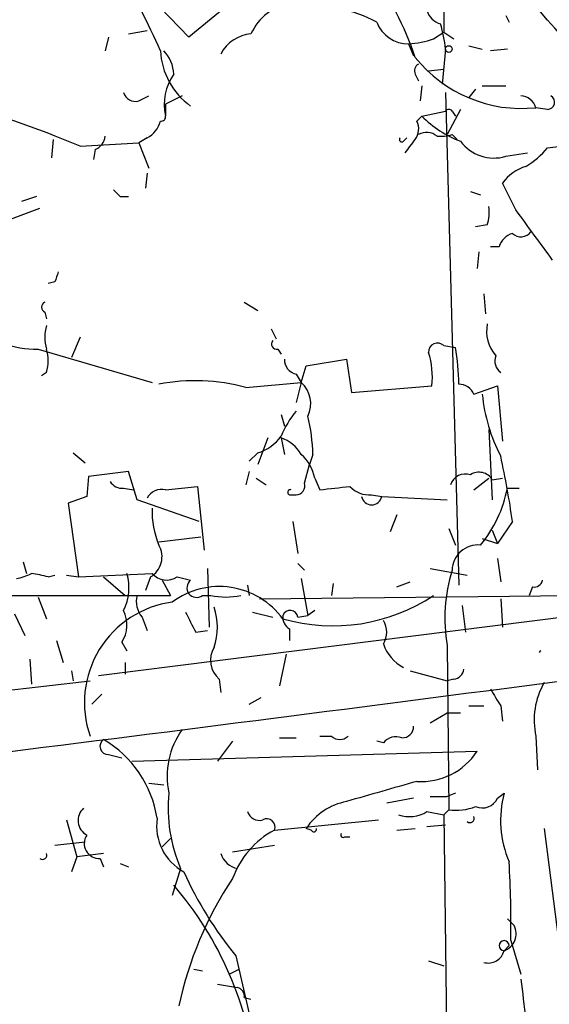
# Model space of a CAD drawing. Extents: x -1334 to 376232, y -349137 to 81772.
# Drawn here: x 464 to 490, y 81189 to 81238 of the extents above; entities that cross this region are included whole.
import ezdxf

# ---------------------------------------------------------------- set-up
doc = ezdxf.new("R2010")
doc.units = 0
doc.header["$MEASUREMENT"] = 0
doc.layers.add('MAIN', color=5, linetype='CONTINUOUS')

msp = doc.modelspace()

# ---------------------------------------------------------------- linework, layer by layer
at = {"layer": 'MAIN'}
for p, q in [((485.0553, 81241.3538), (485.0553, 81237.7978)), ((472.186, 81237.5438), (470.154, 81239.6605)), ((474.6413, 81239.5758), (472.186, 81237.5438)), ((488.188, 81238.6445), (488.3573, 81238.3058)), ((469.138, 81237.7131), (470.0693, 81237.8825)), ((484.5473, 81237.4591), (485.0553, 81237.7978)), ((485.0553, 81237.7978), (485.5633, 81237.4591)), ((468.122, 81237.5438), (467.9527, 81236.8665)), ((483.2773, 81237.2051), (483.5313, 81236.6125)), ((485.14, 81236.9511), (484.9707, 81235.1731)), ((486.3253, 81237.1205), (487.0027, 81236.9511)), ((488.2727, 81236.9511), (487.426, 81236.8665)), ((483.616, 81235.6811), (483.7853, 81235.3425)), ((484.2933, 81235.8505), (485.0553, 81235.9351)), ((483.9547, 81235.0885), (483.87, 81234.3265)), ((485.14, 81234.7498), (485.8173, 81209.8578)), ((486.664, 81234.9191), (486.3253, 81234.4958)), ((487.0027, 81235.0885), (488.188, 81235.0885)), ((469.646, 81234.3265), (470.154, 81234.5805)), ((471.8473, 81234.5805), (471.0007, 81234.1571)), ((471.0007, 81234.1571), (471.0007, 81233.5645)), ((483.9547, 81233.5645), (485.14, 81233.8185)), ((485.902, 81233.9031), (485.2247, 81232.6331)), ((485.4787, 81233.8185), (485.648, 81233.5645)), ((490.3047, 81233.9031), (489.712, 81233.9878)), ((483.7007, 81233.3105), (483.9547, 81233.5645)), ((465.328, 81232.3791), (465.2433, 81231.4478)), ((466.6827, 81232.0405), (469.646, 81232.2098)), ((470.0693, 81232.4638), (469.646, 81232.2098)), ((469.646, 81232.2098), (470.154, 81230.9398)), ((483.0233, 81232.2945), (483.1927, 81232.4638)), ((485.4787, 81232.6331), (485.7327, 81232.3791)), ((467.4447, 81231.8711), (467.36, 81231.3631)), ((488.188, 81231.5325), (489.2887, 81231.7018)), ((490.3047, 81231.9558), (490.982, 81232.0405)), ((470.0693, 81230.6858), (469.9847, 81229.9238)), ((486.41, 81229.7545), (486.918, 81229.5851)), ((488.696, 81228.8231), (488.0187, 81230.1778)), ((464.4813, 81229.5005), (463.7193, 81229.2465)), ((468.7147, 81229.5005), (469.138, 81229.5005)), ((462.6187, 81228.1458), (464.6507, 81228.9078)), ((487.2567, 81228.0611), (486.664, 81227.9765)), ((486.8333, 81226.7065), (486.7487, 81225.8598)), ((487.8493, 81226.9605), (487.426, 81226.9605)), ((465.4127, 81225.1825), (465.074, 81225.0978)), ((487.0873, 81224.5898), (487.172, 81223.5738)), ((474.98, 81224.1665), (475.6573, 81223.7431)), ((464.9047, 81223.6585), (464.9893, 81223.3198)), ((476.3347, 81222.8118), (476.5887, 81222.3038)), ((466.6827, 81222.3885), (466.2593, 81221.3725)), ((464.566, 81221.7958), (470.3233, 81220.1025)), ((476.6733, 81221.7958), (476.8427, 81221.5418)), ((485.0553, 81221.9651), (485.648, 81221.8805)), ((478.1127, 81220.9491), (480.1447, 81221.2878)), ((480.1447, 81221.2878), (480.3987, 81219.5945)), ((477.8587, 81220.1025), (478.1127, 81220.9491)), ((464.9893, 81220.6105), (464.7353, 81220.4411)), ((477.6047, 81220.5258), (477.8587, 81220.1025)), ((475.0647, 81219.8485), (477.8587, 81220.1025)), ((477.8587, 81220.1025), (477.6047, 81219.0865)), ((480.3987, 81219.5945), (484.4627, 81219.9331)), ((486.5793, 81219.5098), (487.7647, 81219.9331)), ((487.7647, 81219.9331), (488.0187, 81217.1391)), ((476.8427, 81218.4938), (477.012, 81217.9011)), ((476.1653, 81217.3085), (475.6573, 81215.9538)), ((476.8427, 81217.3085), (477.012, 81216.4618)), ((487.3413, 81217.7318), (487.5107, 81214.1758)), ((466.344, 81216.5465), (466.9367, 81216.0385)), ((475.6573, 81216.5465), (475.234, 81216.1231)), ((478.4513, 81216.4618), (478.282, 81215.9538)), ((478.028, 81215.0225), (478.282, 81215.9538)), ((467.106, 81215.3611), (467.0213, 81214.3451)), ((469.138, 81215.6151), (467.106, 81215.3611)), ((469.5613, 81214.1758), (469.138, 81215.6151)), ((475.234, 81215.6151), (475.0647, 81214.9378)), ((475.5727, 81215.2765), (476.0807, 81214.9378)), ((478.536, 81215.2765), (478.79, 81214.6838)), ((486.5793, 81214.6838), (487.3413, 81215.2765)), ((487.5107, 81215.1918), (488.0187, 81215.2765)), ((468.884, 81214.7685), (469.392, 81214.6838)), ((471.0007, 81214.6838), (472.6093, 81214.8531)), ((472.6093, 81214.8531), (472.948, 81211.6358)), ((488.2727, 81214.7685), (488.8653, 81214.7685)), ((467.0213, 81214.3451), (466.09, 81214.0065)), ((477.266, 81214.4298), (477.6047, 81214.4298)), ((481.4147, 81214.4298), (481.9227, 81214.3451)), ((481.9227, 81214.3451), (485.2247, 81214.1758)), ((466.09, 81214.0065), (466.598, 81210.2811)), ((472.694, 81213.0751), (469.5613, 81214.1758)), ((482.6847, 81213.4138), (482.346, 81212.5671)), ((477.4353, 81213.0751), (477.6893, 81211.4665)), ((488.5267, 81213.0751), (487.7647, 81211.9745)), ((470.662, 81212.0591), (472.7787, 81212.3131)), ((485.3093, 81212.7365), (485.648, 81211.8898)), ((487.5107, 81212.6518), (487.7647, 81211.9745)), ((487.0027, 81212.2285), (487.7647, 81211.9745)), ((463.804, 81211.0431), (463.9733, 81210.4505)), ((477.6893, 81210.9585), (478.028, 81210.6198)), ((487.7647, 81211.2125), (487.934, 81210.0271)), ((465.074, 81210.2811), (465.4127, 81210.3658)), ((466.0053, 81210.3658), (466.598, 81210.2811)), ((466.598, 81210.2811), (470.3233, 81210.4505)), ((473.1173, 81210.7045), (473.202, 81207.7411)), ((484.378, 81210.7045), (486.2407, 81210.3658)), ((467.868, 81210.2811), (468.9687, 81209.3498)), ((470.2387, 81210.2811), (469.9847, 81209.6038)), ((470.8313, 81210.1118), (471.2547, 81209.3498)), ((471.5933, 81210.2811), (472.2707, 81210.1118)), ((475.1493, 81209.8578), (475.234, 81209.3498)), ((477.8587, 81210.1965), (478.1973, 81208.3338)), ((479.4673, 81209.9425), (479.3827, 81209.3498)), ((482.6847, 81209.7731), (483.362, 81210.0271)), ((458.8087, 81209.3498), (471.2547, 81209.3498)), ((472.8633, 81209.3498), (473.2867, 81209.3498)), ((475.742, 81209.1805), (523.4093, 81209.6885)), ((489.5427, 81209.7731), (489.3733, 81209.3498)), ((464.566, 81209.2651), (464.9893, 81208.1645)), ((499.11, 81209.2651), (467.614, 81205.2858)), ((485.9867, 81208.8418), (486.156, 81207.4871)), ((487.934, 81209.1805), (488.0187, 81207.7411)), ((463.3807, 81208.4185), (463.8887, 81207.3178)), ((475.4033, 81208.5031), (476.4193, 81208.2491)), ((477.6893, 81208.2491), (478.1973, 81208.3338)), ((478.536, 81208.5878), (478.1973, 81208.3338)), ((469.8153, 81208.2491), (470.0693, 81207.5718)), ((472.5247, 81207.4871), (473.1173, 81207.5718)), ((477.266, 81207.6565), (477.266, 81207.0638)), ((465.4973, 81207.0638), (465.836, 81205.9631)), ((468.7993, 81206.9791), (469.0533, 81206.5558)), ((485.2247, 81206.8098), (485.3093, 81198.5125)), ((477.0967, 81206.3865), (476.758, 81204.7778)), ((464.1427, 81206.1325), (464.2273, 81204.8625)), ((468.9687, 81205.9631), (468.9687, 81205.3705)), ((466.2593, 81205.5398), (466.344, 81205.0318)), ((483.362, 81205.5398), (485.2247, 81205.0318)), ((446.278, 81202.6611), (467.1907, 81205.0318)), ((473.71, 81205.1165), (473.7947, 81204.4391)), ((485.5633, 81205.1165), (485.2247, 81205.0318)), ((467.7833, 81204.3545), (467.2753, 81203.8465)), ((475.234, 81203.8465), (475.8267, 81204.1851)), ((484.378, 81202.9151), (485.2247, 81203.4231)), ((485.2247, 81203.4231), (485.902, 81203.4231)), ((486.3253, 81203.7618), (487.0873, 81203.7618)), ((487.934, 81203.7618), (488.0187, 81202.9998)), ((474.3873, 81201.9838), (473.6253, 81200.9678)), ((476.758, 81202.1531), (477.6047, 81202.1531)), ((478.79, 81202.2378), (479.3827, 81202.2378)), ((482.0073, 81201.8991), (481.6687, 81201.9838)), ((489.712, 81202.2378), (489.7967, 81200.5445)), ((469.3073, 81200.9678), (486.7487, 81201.4758)), ((468.122, 81201.3065), (468.7993, 81201.1371)), ((470.154, 81199.8671), (470.916, 81199.7825)), ((485.648, 81199.3591), (485.2247, 81199.1898)), ((487.7647, 81199.1051), (488.1033, 81199.3591)), ((483.5313, 81199.1051), (482.1767, 81198.8511)), ((484.378, 81199.1898), (485.2247, 81199.1898)), ((484.2087, 81198.4278), (485.0553, 81198.2585)), ((485.3093, 81198.5125), (485.0553, 81198.2585)), ((466.0053, 81198.0045), (466.5133, 81196.1418)), ((476.504, 81197.4965), (481.7533, 81198.0045)), ((485.0553, 81198.2585), (485.3093, 81178.2771)), ((478.3667, 81197.4965), (478.1127, 81197.5811)), ((482.6847, 81197.4965), (483.616, 81197.5811)), ((484.2087, 81197.6658), (485.14, 81197.7505)), ((490.1353, 81197.5811), (491.3207, 81188.2678)), ((465.4127, 81196.7345), (466.9367, 81196.9038)), ((470.8313, 81196.6498), (471.2547, 81197.0731)), ((480.06, 81197.1578), (480.314, 81197.1578)), ((474.3873, 81196.3958), (476.504, 81196.7345)), ((466.5133, 81196.1418), (466.2593, 81195.3798)), ((467.868, 81196.3111), (466.5133, 81196.1418)), ((467.6987, 81196.0571), (467.868, 81195.6338)), ((468.7147, 81195.8031), (469.138, 81195.6338)), ((471.7627, 81195.5491), (471.3393, 81194.1945)), ((488.2727, 81193.0091), (488.6113, 81192.6705)), ((488.442, 81191.9085), (488.95, 81190.2151)), ((488.1033, 81191.4005), (488.3573, 81191.6545)), ((474.5567, 81191.1465), (476.9273, 81180.9018)), ((484.2933, 81190.8925), (485.0553, 81190.6385)), ((472.44, 81190.4691), (472.8633, 81190.3845)), ((474.218, 81190.2151), (474.726, 81190.4691)), ((473.6253, 81189.7071), (474.6413, 81189.5378)), ((474.98, 81189.0298), (475.3187, 81188.9451))]:
    msp.add_line(p, q, dxfattribs=at)
msp.add_circle((485.3093, 81236.9512), 0.1693, dxfattribs=at)
for centre, radius, start, end in [((315.0498, 81082.9223), 234.2918, 38.357249, 46.951976), ((467.0605, 81230.8449), 17.5037, 18.94548, 51.2016), ((413.6482, 81210.8573), 62.7433, 24.489957, 28.640063), ((477.6681, 81236.6972), 2.5596, 97.12307, 156.61595), ((478.6435, 81232.8859), 6.207, 60.83126, 79.20547), ((485.1824, 81239.1947), 1.0178, 196.91979, 253.0678), ((483.2985, 81238.9619), 1.7569, 201.92798, 269.30862), ((479.9286, 81236.5692), 5.2254, 4.19124, 18.42905), ((475.4794, 81235.8211), 1.8988, 94.85485, 152.52675), ((482.6829, 81243.4791), 6.3021, 275.41206, 287.20781), ((474.3713, 81237.0309), 3.6283, 182.59697, 234.6235), ((469.511, 81235.5628), 1.9167, 3.53867, 42.85825), ((483.9548, 81235.8504), 0.3787, 116.58535, 206.55152), ((488.9819, 81240.8208), 6.8719, 218.66163, 276.09886), ((473.5745, 81234.1504), 2.6396, 144.5572, 192.82428), ((469.4867, 81234.9373), 0.6312, 197.28092, 284.61744), ((443.5957, 81176.9371), 59.7444, 67.267488, 74.153771), ((488.9253, 81233.7626), 0.8183, 15.97425, 88.27023), ((490.2981, 81234.2646), 0.3616, 271.04595, 60.88999), ((485.3093, 81233.6913), 0.2118, 36.90235, 143.0814), ((469.4912, 81233.6207), 1.2933, 296.55118, 346.12171), ((470.789, 81233.5222), 0.2159, 258.70048, 11.29952), ((482.8909, 81232.9146), 0.9014, 323.55343, 26.05337), ((487.7392, 81237.2394), 5.2752, 224.15822, 249.61824), ((484.1899, 81231.9183), 0.8214, 50.1069, 119.51127), ((467.1418, 81232.6274), 0.8147, 291.82622, 354.44265), ((482.9387, 81232.3791), 0.1198, 135, 315), ((314.053, 81359.0284), 211.6404, 323.014157, 323.243362), ((484.8861, 81234.4971), 1.9559, 265.03153, 287.63642), ((487.5832, 81233.5282), 2.0853, 216.27201, 286.85951), ((486.9609, 81234.7918), 4.3845, 300.77013, 319.69749), ((489.8813, 81228.8234), 2.303, 107.10364, 143.97702), ((553.2078, 81314.3572), 119.7487, 224.893867, 225.123016), ((484.9699, 81228.7384), 2.385, 343.50187, 6.11602), ((-145.3606, 80761.8868), 787.4372, 36.1397412, 36.3689283), ((488.956, 81228.0793), 0.6159, 225.80267, 324.59642), ((488.8229, 81226.6641), 1.0178, 106.91979, 163.0678), ((592.4897, 81183.114), 133.8593, 161.453816, 161.683013), ((465.0104, 81223.9125), 0.2751, 112.59423, 247.40577), ((464.4494, 81226.8936), 5.0991, 230.11084, 271.31028), ((466.9787, 81222.3884), 2.0758, 163.40968, 196.58768), ((489.1131, 81222.6942), 1.8932, 168.68057, 220.80186), ((462.9999, 81221.2032), 2.0758, 343.40968, 16.58768), ((476.6169, 81222.0498), 0.2602, 139.41065, 282.51925), ((484.741, 81221.6457), 0.4481, 45.4611, 182.45567), ((473.4101, 81219.8292), 12.4086, 0.87088, 9.51538), ((477.7529, 81221.2526), 0.7417, 177.27994, 258.47496), ((479.9822, 81220.3401), 4.4989, 354.80961, 16.61471), ((488.3714, 81221.2031), 0.7366, 159.82815, 233.56884), ((472.4981, 81210.4345), 9.7576, 74.74972, 100.84607), ((476.8949, 81219.0292), 1.4425, 334.5399, 48.07685), ((485.8315, 81219.2136), 0.8043, 21.60828, 91.01158), ((495.4709, 81220.3225), 8.5071, 185.48193, 207.63106), ((481.2405, 81215.618), 4.7425, 140.05274, 158.01934), ((468.3054, 81216.1286), 10.1514, 1.88097, 12.98226), ((474.9803, 81218.7476), 2.3029, 287.09651, 323.97208), ((476.2151, 81215.5225), 1.8931, 29.74751, 70.63854), ((476.4997, 81214.8991), 2.071, 10.49984, 48.98819), ((447.7575, 81207.4613), 41.1539, 7.84016, 12.51208), ((486.163, 81214.6698), 0.8144, 72.34378, 160.78632), ((486.8368, 81214.7834), 0.788, 31.2169, 122.79464), ((468.7994, 81215.446), 0.6827, 209.76049, 277.11773), ((477.5859, 81214.8907), 0.4613, 272.33579, 16.60051), ((437.2273, 81595.7657), 383.3417, 276.224362, 276.453547), ((481.3068, 81215.7919), 1.3664, 223.39865, 274.52928), ((481.9166, 81216.0015), 6.4746, 320.57604, 349.02172), ((470.8171, 81213.8514), 0.8524, 77.5616, 151.31819), ((477.3083, 81214.5568), 0.1339, 71.53799, 251.57859), ((481.4147, 81214.441), 0.517, 190.69046, 349.30954), ((474.8987, 81213.6223), 4.5773, 178.37, 202.24097), ((469.6561, 81211.2944), 1.1689, 299.89688, 30.62162), ((486.7872, 81210.5874), 1.309, 84.26502, 178.58158), ((462.9172, 81213.1107), 2.9653, 280.6517, 296.21941), ((463.5911, 81205.0698), 5.4182, 74.11605, 83.2568), ((466.6004, 81209.7344), 2.5553, 333.33868, 16.27464), ((471.0582, 81211.1146), 0.9905, 222.10287, 302.70012), ((493.4932, 81208.172), 8.38, 163.01621, 189.3552), ((473.7127, 81205.8118), 3.9835, 36.19963, 126.56986), ((472.567, 81209.7308), 0.4827, 127.87186, 307.87186), ((489.6102, 81210.2221), 0.4541, 261.45052, 345.94234), ((470.7892, 81209.0535), 1.2631, 166.43352, 219.55526), ((474.0487, 81212.6946), 3.4305, 257.16612, 282.83388), ((479.454, 81217.0073), 9.1967, 254.05349, 303.62942), ((472.0246, 81203.9342), 5.1229, 97.68754, 199.33792), ((467.4043, 81207.8591), 1.6494, 327.75527, 26.21862), ((726.2705, 81334.995), 283.981, 206.45046, 206.679643), ((470.492, 81207.7411), 3.1333, 341.07931, 18.92069), ((477.6046, 81208.2492), 0.6826, 172.88019, 240.26137), ((477.2974, 81208.1931), 0.3959, 8.13215, 159.18482), ((481.0553, 81207.4872), 1.1214, 328.09427, 31.9014), ((483.9976, 81207.5723), 2.1025, 198.80636, 242.39414), ((474.529, 81206.0702), 1.2571, 148.60241, 229.34531), ((490.1061, 81206.331), 0.2649, 121.93201, 148.06799), ((-156.9399, 86153.5533), 4990.7615, 276.907867, 277.5712055), ((485.4788, 81205.709), 0.5985, 278.11656, 351.88344), ((493.3675, 81203.0544), 3.7456, 149.64777, 192.59252), ((699.3364, 81331.174), 246.8296, 210.848162, 211.077365), ((475.1286, 81200.2058), 4.0481, 144.15234, 192.07301), ((482.9527, 81202.7317), 0.5788, 268.61392, 1.39597), ((468.1104, 81201.726), 0.4196, 125.28846, 271.58394), ((465.0092, 81197.2102), 5.637, 8.96988, 59.5259), ((479.806, 81202.6823), 0.6138, 226.39943, 313.60057), ((482.6423, 81201.4054), 0.8043, 68.37585, 142.13564), ((483.9088, 81203.3457), 3.4002, 266.49125, 326.63755), ((735.9187, 80310.4577), 924.5613, 105.830801, 106.0599874), ((478.88, 81198.6074), 7.7466, 174.43145, 203.25317), ((493.3256, 81197.9963), 5.3972, 165.37439, 202.99591), ((480.7375, 81195.8453), 3.1468, 100.85823, 146.52304), ((487.0027, 81199.4439), 0.834, 246.03821, 336.02914), ((467.4293, 81197.9814), 0.844, 133.15641, 241.09374), ((475.752, 81198.6153), 0.6312, 197.28092, 284.61744), ((483.3052, 81199.906), 1.7325, 251.98129, 301.43396), ((485.6483, 81201.3043), 2.8123, 263.07664, 291.17149), ((473.1952, 81197.7048), 2.646, 171.6488, 241.48424), ((476.123, 81197.6517), 0.4114, 337.83652, 120.96614), ((486.3783, 81198.0891), 0.2181, 230.89722, 22.85022), ((478.6646, 81193.4938), 4.5486, 118.35954, 160.11257), ((478.4937, 81197.5388), 0.1339, 198.42141, 18.42141), ((467.6564, 81196.8192), 0.7632, 146.31618, 273.17692), ((479.9754, 81197.2424), 0.1198, 135, 315), ((464.7883, 81196.2264), 0.2181, 230.89722, 22.85022), ((474.8415, 81196.6228), 1.0922, 196.58167, 259.43803), ((440.6668, 81192.8821), 47.7851, 358.83254, 3.6063), ((488.413, 81202.6679), 18.0205, 203.8556, 219.74325), ((489.7344, 81184.7915), 18.455, 146.26292, 168.06986), ((458.0599, 81183.2242), 17.6168, 6.22716, 40.65897), ((487.814, 81192.2528), 0.9001, 288.74898, 27.64973), ((488.1033, 81191.6545), 0.254, 0, 270), ((487.3143, 81191.5859), 0.8105, 253.73612, 346.77648), ((1505.197, 81314.9282), 1023.9017, 187.0104228, 187.2396072), ((474.5314, 81189.0976), 0.4537, 351.40554, 75.98213)]:
    msp.add_arc(centre, radius, start, end, dxfattribs=at)

doc.saveas('drawing.dxf')
